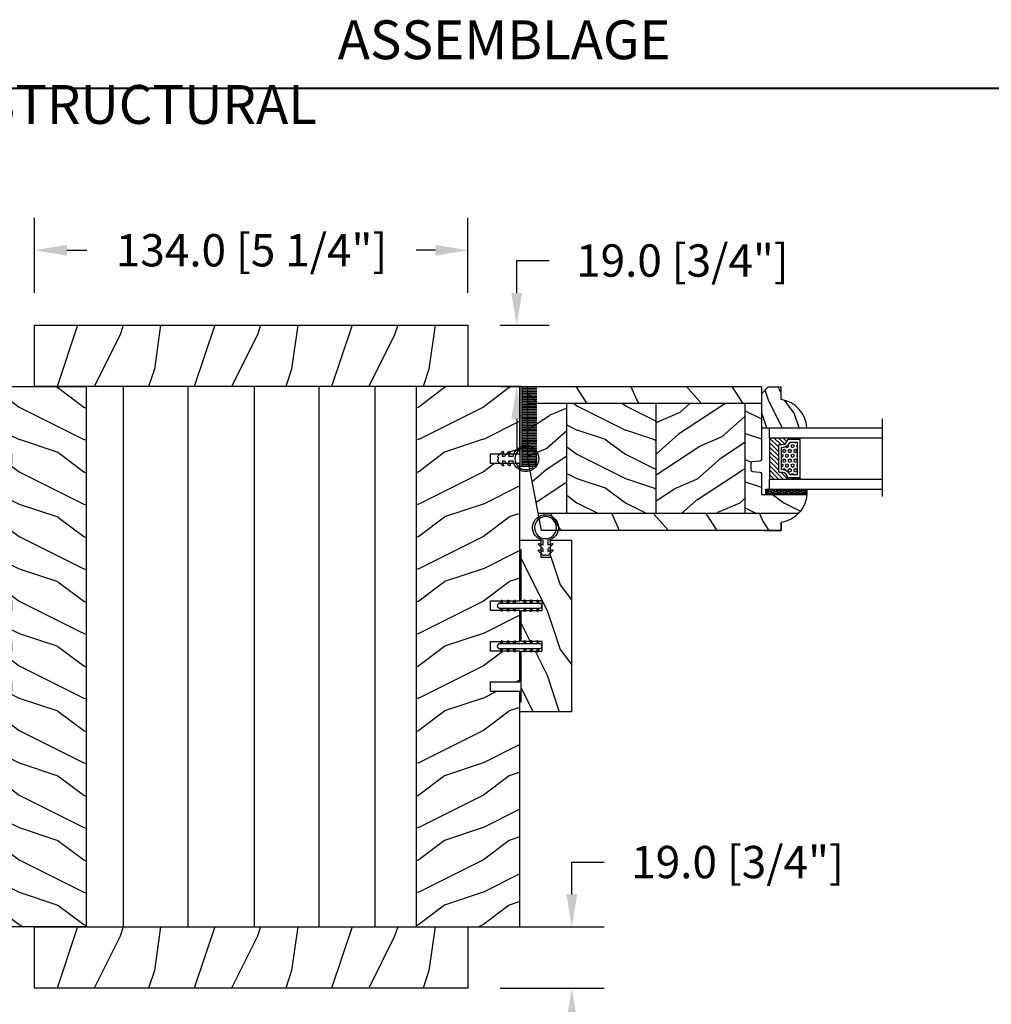
# Model space of a CAD drawing. Units: millimetres. Extents: x 14037 to 30017, y -2000 to 1288.
# Drawn here: x 28457 to 28757, y 172 to 477 of the extents above; entities that cross this region are included whole.
import ezdxf

# ---------------------------------------------------------------- set-up
doc = ezdxf.new("R2010")
doc.units = ezdxf.units.MM
doc.header["$MEASUREMENT"] = 0
doc.header["$PDMODE"] = 3
for name, color, linetype in [('Bois', 4, 'Continuous'), ('Dimensions-Cotes', 7, 'Continuous'), ('Text French-Texte Français', 7, 'Continuous')]:
    doc.layers.add(name, color=color, linetype=linetype)
doc.styles.add('Century-10', font='GOTHIC.TTF', dxfattribs={"height": 10})
doc.styles.add('Century-12', font='GOTHIC.TTF', dxfattribs={"height": 12})
doc.linetypes.add('Amzigzag', pattern='A,0.0001,[136,genltshp.shx,S=0.04,R=0,X=0,Y=0],-11', length=11.0001)
doc.linetypes.add('ISOLATION', pattern='A,0.0001,-0.1,[134,ltypeshp.shx,S=0.1,R=0,X=-0.1,Y=0],-0.2,[134,ltypeshp.shx,S=0.1,R=180,X=0.1,Y=0],-0.1', length=0.4001)
doc.dimstyles.new('1-1', dxfattribs={"dimtxt": 10, "dimasz": 10, "dimexe": 10, "dimexo": 10, "dimgap": 10, "dimtad": 0, "dimtih": 1, "dimtoh": 1, "dimdec": 1, "dimzin": 0, "dimdsep": 46, "dimtxsty": 'Century-10', "dimcen": 0, "dimadec": 1, "dimazin": 0, "dimtfac": 1, "dimtdec": 1, "dimtofl": 0, "dimtmove": 0, "dimatfit": 3, "dimfxl": 0, "dimtolj": 1, "dimtzin": 0, "dimarcsym": 0})
pattern_1 = [(336.8699, (-509.023536110984, -105.2907613409097), (-48.48076309845399, 23.97114117833321), [7.5, -67.5]), (326.5651, (-509.6264217939541, -95.2465327068494), (20.49039175088132, -5.490360297625257), [16.77051, -16.77051]), (318.4349, (-503.1312312655708, -91.4965327068494), (27.99036357346829, -18.48077973489104), [9.486839999999976, -37.9473299999999])]

# ---------------------------------------------------------------- blocks, each defined once
blk = doc.blocks.new('*D115')
at = {"layer": 'Defpoints', "color": 0, "transparency": 16777216}
for p in [(28461.46815292948, 405.6314146096897), (28461.46815292948, 382.4648993422821), (28595.46815292948, 382.4648993422821)]:
    blk.add_point(p, dxfattribs=at)
at = {"layer": 'Dimensions-Cotes', "color": 0, "lineweight": -2, "transparency": 16777216}
for p, q in [((28461.46815292948, 392.4648993422821), (28461.46815292948, 415.6314146096897)), ((28595.46815292948, 392.4648993422821), (28595.46815292948, 415.6314146096897)), ((28471.46815292948, 405.6314146096897), (28477.68567161627, 405.6314146096897)), ((28585.46815292948, 405.6314146096897), (28579.47357100444, 405.6314146096897))]:
    blk.add_line(p, q, dxfattribs=at)
at = {"layer": 'Dimensions-Cotes', "color": 0, "transparency": 16777216}
for points in [[(28471.46815292948, 407.2980812763564), (28471.46815292948, 403.964747943023), (28461.46815292948, 405.6314146096897)], [(28585.46815292948, 407.2980812763564), (28585.46815292948, 403.964747943023), (28595.46815292948, 405.6314146096897)]]:
    blk.add_solid(points, dxfattribs=at)
at = {"layer": 'Dimensions-Cotes', "color": 0, "transparency": 16777216, "insert": (28528.57962131036, 405.6314146096897), "char_height": 10, "attachment_point": 5, "style": 'Century-10'}
blk.add_mtext('\\A1;134.0 [5 1/4"]', dxfattribs=at)
blk = doc.blocks.new('*D116')
at = {"layer": 'Defpoints', "color": 0, "transparency": 16777216}
for p in [(28595.4681529295, 382.4648993422823), (28595.4681529295, 363.4648993422823), (28610.5411304712, 363.4648993422823)]:
    blk.add_point(p, dxfattribs=at)
at = {"layer": 'Dimensions-Cotes', "color": 0, "lineweight": -2, "transparency": 16777216}
for p, q in [((28610.5411304712, 392.4648993422823), (28610.5411304712, 402.464899342283)), ((28610.5411304712, 402.464899342283), (28620.5411304712, 402.464899342283)), ((28605.4681529295, 382.4648993422823), (28620.5411304712, 382.4648993422823)), ((28605.4681529295, 363.4648993422823), (28620.5411304712, 363.4648993422823)), ((28610.5411304712, 353.4648993422823), (28610.5411304712, 343.4648993422823))]:
    blk.add_line(p, q, dxfattribs=at)
at = {"layer": 'Dimensions-Cotes', "color": 0, "transparency": 16777216}
for points in [[(28608.87446380453, 392.4648993422823), (28612.20779713787, 392.4648993422823), (28610.5411304712, 382.4648993422823)], [(28608.87446380453, 353.4648993422823), (28612.20779713787, 353.4648993422823), (28610.5411304712, 363.4648993422823)]]:
    blk.add_solid(points, dxfattribs=at)
at = {"layer": 'Dimensions-Cotes', "color": 0, "transparency": 16777216, "insert": (28661.79198023326, 402.4648993422748), "char_height": 10, "attachment_point": 5, "style": 'Century-10'}
blk.add_mtext('\\A1;19.0 [3/4"]', dxfattribs=at)
blk = doc.blocks.new('*D117')
at = {"layer": 'Defpoints', "color": 0, "transparency": 16777216}
for p in [(28461.46815292948, 177.4648993422785), (28595.46815292948, 177.4648993422785), (28461.46815292948, 152.7687331355714)]:
    blk.add_point(p, dxfattribs=at)
at = {"layer": 'Dimensions-Cotes', "color": 0, "lineweight": -2, "transparency": 16777216}
for p, q in [((28461.46815292948, 167.4648993422785), (28461.46815292948, 142.7687331355714)), ((28595.46815292948, 167.4648993422785), (28595.46815292948, 142.7687331355714)), ((28451.46815292948, 152.7687331355714), (28441.46815292948, 152.7687331355714)), ((28605.46815292948, 152.7687331355714), (28615.46815292948, 152.7687331355714))]:
    blk.add_line(p, q, dxfattribs=at)
at = {"layer": 'Dimensions-Cotes', "color": 0, "transparency": 16777216}
for points in [[(28451.46815292948, 154.4353998022381), (28451.46815292948, 151.1020664689048), (28461.46815292948, 152.7687331355714)], [(28605.46815292948, 154.4353998022381), (28605.46815292948, 151.1020664689048), (28595.46815292948, 152.7687331355714)]]:
    blk.add_solid(points, dxfattribs=at)
at = {"layer": 'Dimensions-Cotes', "color": 0, "transparency": 16777216, "insert": (28528.46815292948, 152.7687331355714), "char_height": 10, "attachment_point": 5, "style": 'Century-10'}
blk.add_mtext('\\A1;134.0 [5 1/4"]', dxfattribs=at)
blk = doc.blocks.new('*D118')
at = {"layer": 'Defpoints', "color": 0, "transparency": 16777216}
for p in [(28595.4681529295, 196.4648993422786), (28627.58745070315, 196.4648993422786), (28595.4681529295, 177.4648993422786)]:
    blk.add_point(p, dxfattribs=at)
at = {"layer": 'Dimensions-Cotes', "color": 0, "lineweight": -2, "transparency": 16777216}
for p, q in [((28627.58745070315, 206.4648993422786), (28627.58745070315, 216.4648993422793)), ((28627.58745070315, 216.4648993422793), (28637.58745070315, 216.4648993422793)), ((28605.4681529295, 196.4648993422786), (28637.58745070315, 196.4648993422786)), ((28605.4681529295, 177.4648993422786), (28637.58745070315, 177.4648993422786)), ((28627.58745070315, 167.4648993422786), (28627.58745070315, 157.4648993422786))]:
    blk.add_line(p, q, dxfattribs=at)
at = {"layer": 'Dimensions-Cotes', "color": 0, "transparency": 16777216}
for points in [[(28625.92078403648, 206.4648993422786), (28629.25411736982, 206.4648993422786), (28627.58745070315, 196.4648993422786)], [(28625.92078403648, 167.4648993422786), (28629.25411736982, 167.4648993422786), (28627.58745070315, 177.4648993422786)]]:
    blk.add_solid(points, dxfattribs=at)
at = {"layer": 'Dimensions-Cotes', "color": 0, "transparency": 16777216, "insert": (28678.83830046521, 216.4648993422711), "char_height": 10, "attachment_point": 5, "style": 'Century-10'}
blk.add_mtext('\\A1;19.0 [3/4"]', dxfattribs=at)
blk = doc.blocks.new('PB-048-C')
at = {"color": 1, "linetype": 'Continuous'}
for p, q in [((7.790287722371431, 32.00000000000003), (6.709830214917019, 28.75861827081101)), ((16.30831250875053, 32.00000000000367), (10.69648505069563, 20.77636899362554)), ((27.79029683996487, 32.00000000000003), (26.70983236422762, 28.75859736590067)), ((36.30833911977243, 32.00000000000367), (30.69650314047612, 20.77635195117912)), ((47.7903059575583, 31.99999999999638), (46.70983451353641, 28.75857646098667)), ((56.30836573078705, 32.00000000000365), (50.69652123026026, 20.77633490875452)), ((67.79031507515356, 32.00000000000001), (66.70983666283973, 28.7585555560545)), ((76.3083923418053, 32.00000000000001), (75.74485766581711, 30.87293304901688)), ((96.30841895282356, 32.00000000000365), (90.69655740983762, 20.77630082390898)), ((107.7903333103404, 32.00000000000001), (106.7098409614591, 28.75851374623382)), ((116.3084455638382, 32.00000000000365), (110.6965754996108, 20.77628378146257)), ((127.7903424279357, 32), (126.7098431107715, 28.75849284132346)), ((136.3084721748583, 32.00000000000364), (130.6965935894004, 20.77626673903796)), ((147.7903515455291, 31.99999999999636), (146.6900887585834, 28.78891976182422)), ((156.3084987858783, 32), (150.6966116791991, 20.77624969662793)), ((6.690088758603451, 28.78892551413085), (0.6900884299011523, 20.78892576065849)), ((26.69008875860163, 28.7889246923842), (20.69649409558951, 20.77636047241324)), ((46.69008875860891, 28.78892387063026), (40.69008842990661, 20.7889241171579)), ((66.69008875861073, 28.78892304887997), (60.69008842990843, 20.7889232954076)), ((106.6900887586144, 28.78892140537575), (100.6900884299121, 20.78892165190338)), ((126.6900887586162, 28.7889205836218), (120.6900884299139, 20.78892083014945)), ((146.6900887585834, 28.78891976182422), (146.2503350250772, 28.20258150067296)), ((166.6900887585907, 28.78891894007756), (160.6900884298884, 20.7889191866052)), ((167.0000000000018, 29.62891127578405), (166.7098474093873, 28.75845103148094)), ((72.80838488574591, 25.00000000000365), (70.69653932005167, 20.77631786633721)), ((85.24485766581711, 26.86194760168293), (80.69008842988296, 20.78892247362093)), ((143.2503350250772, 24.20258184307162), (140.6900884298811, 20.78892000835185)), ((0.6964760058108368, 20.77637751484875), (-5.456968210637569e-12, 19.38342847061725)), ((10.70983999156124, 20.75861575992897), (6.709847257339788, 8.758603472411806)), ((20.69649409558951, 20.77636047241324), (10.6964769525548, 0.7763687923798273)), ((30.70984214086275, 20.75859485499316), (26.7098494066413, 8.758582567475997)), ((40.69651218537183, 20.7763434299741), (30.69649504233712, 0.7763517499406873)), ((50.70984429018426, 20.75857395011191), (46.70985155596281, 8.758561662594744)), ((60.69653027515596, 20.77632638754223), (50.69651313212125, 0.7763347075088092)), ((70.70984643949669, 20.75855304520157), (66.70985370527524, 8.7585407576844)), ((80.6965483649401, 20.77630934511036), (70.69653122190539, 0.7763176650769452)), ((90.70984858879456, 20.75853214026576), (86.7098558545731, 8.758519852748591)), ((100.6965664547297, 20.77629230269305), (90.69654931169498, 0.7763006226596332)), ((110.709850738107, 20.75851123535541), (106.7098580038855, 8.758498947838248)), ((120.6965845445138, 20.77627526026119), (110.6965674014791, 0.7762835802277692)), ((130.7098528874085, 20.75849033041595), (126.709860153187, 8.758478042898787)), ((140.6966026342998, 20.77625821783658), (130.6965854912651, 0.776266537803167)), ((150.70985503673, 20.75846942553108), (146.7098623025086, 8.75845713801391)), ((160.6966207240839, 20.77624117540108), (150.6966035810492, 0.7762494953676651)), ((167, 9.628845349969197), (166.7098644518101, 8.758436233085376)), ((6.690087936854979, 8.788925514149042), (0.6900876081526803, 0.7889257606766762)), ((26.69008793685862, 8.788924692398751), (20.69008760815632, 0.7889249389263853)), ((46.69008793682951, 8.788923870597515), (40.69008760812721, 0.7889241171251626)), ((66.6900879368277, 8.788923048850862), (60.6900876081254, 0.7889232953784955)), ((86.69008793685134, 8.78892222711876), (80.69008760814904, 0.7889224736463945)), ((106.690087936835, 8.788921405343004), (100.6900876081327, 0.7889216518706377)), ((126.6900879368332, 8.78892058358906), (120.6900876081309, 0.7889208301167088)), ((146.6900879368404, 8.788919761835132), (140.6900876081381, 0.7889200083627657)), ((166.6900879368532, 8.788918940099393), (160.6900876081509, 0.7889191866270266)), ((0.6964679076609173, 0.7763773135921213), (0.3082784239031753, -3.609557097661309e-12)), ((10.70985703399128, 0.7586009615515934), (10.4569907650548, 1.094235813070554e-11)), ((20.69648599744141, 0.7763602711457054), (20.30830503492689, 2.842170943040401e-14)), ((30.70985918329461, 0.7585800566121463), (30.45699988264096, -1.816147232602816e-11)), ((40.69650408722555, 0.7763432287211174), (40.30833164593423, -1.452349351893645e-11)), ((50.70986133260158, 0.7585591517054269), (50.45700900024167, 1.092814727599034e-11)), ((60.69652217701696, 0.7763261863037911), (60.30835825695431, -1.089972556655994e-11)), ((70.7098634819231, 0.7585382468169115), (70.45701811783692, 3.652189661806915e-12)), ((80.69654026680291, 0.7763091438755652), (80.3083848679762, -3.623767952376511e-12)), ((90.70986563122824, 0.7585173418920164), (90.457027235434, 1.820410489017377e-11)), ((100.6965583565761, 0.7762921014291493), (100.3084114789926, 1.4210854715202e-14)), ((110.709867780537, 0.7584964369743972), (110.4570363530274, 7.290168468898628e-12)), ((120.6965764463657, 0.7762750590045613), (120.3084380900109, -3.623767952376511e-12)), ((130.7098699298367, 0.7584755320385739), (130.45704547061, -1.818989403545856e-11)), ((140.6965945361644, 0.776258016594511), (140.3084647010401, 1.091393642127514e-11)), ((150.7098720791473, 0.7584546271245927), (150.4570545882125, 7.275957614183426e-12)), ((160.6966126259304, 0.7762409741335432), (160.308491312042, -1.455191522836685e-11))]:
    blk.add_line(p, q, dxfattribs=at)
at = {"color": 4}
blk.add_lwpolyline([(88.24485766581711, 23.00000000000001), (88.24485766581711, 32.00000000000001), (97.74485766581711, 32.00000000000001), (97.74485766581711, 23.00000000000001), (100.7448576658171, 23.00000000000001), (100.7448576658171, 32.00000000000001), (143.2503350250772, 32.00000000000001), (143.2503350250772, 23.00000000000001), (146.2503350250772, 23.00000000000001), (146.2503350250772, 32), (167, 32), (167, 0), (0, 2.842170943040401e-14), (-7.275957614183426e-12, 32.00000000000003), (72.74485766581711, 32.00000000000001), (72.74485766581711, 23.00000000000001), (75.74485766581711, 23.00000000000001), (75.74485766581711, 32.00000000000001), (85.24485766581711, 32.00000000000001), (85.24485766581711, 23.00000000000001)], close=True, dxfattribs=at)
blk = doc.blocks.new('PB-035')
h = blk.add_hatch()
h.set_pattern_fill('WOOD1', color=1, scale=20, style=0, pattern_type=2)
h.set_pattern_definition([(216.8699, (2.147920003047034, -23.9300492783738), (59.99999835648904, 40.00000246526633), [10, -90]), (206.5651, (14.14792000304703, -29.9300492783738), (-19.99998315881815, -20.00002618792761), [22.36068, -22.36068]), (198.4349, (14.14792000304703, -39.9300492783738), (-40.00000869185922, -19.99996806445416), [12.64912, -50.59644])])
h.paths.add_polyline_path([(34.24835790478465, 9), (31.24835790478465, 9), (31.24835790478465, 15.5), (21.74835790478466, 15.49999999999982), (21.74835790478465, 9), (18.74835790478465, 9), (18.74835790478465, 15.5), (3.000000000001819, 15.49999999999996), (3, 16.00000000000001), (0, 16), (0, 0), (52.99999999999999, -4.547473508864641e-13), (53.00000000000365, 6.499999999999318), (47.73434061333319, 6.499999999999318), (47.73434061333319, 9.499999999999318), (53.00000000000365, 9.499999999999545), (53.00000000000364, 15.99999999999954), (50.00000000000546, 15.99999999999961), (50.00000000000364, 15.49999999999955), (34.24835790478465, 15.5)])
at = {"color": 4}
blk.add_lwpolyline([(50.00000000000364, 15.49999999999955), (50.00000000000546, 15.9999999999996), (53.00000000000364, 15.99999999999955), (53.00000000000364, 9.499999999999545), (47.73434061333319, 9.499999999999318), (47.73434061333319, 6.499999999999318), (53.00000000000364, 6.499999999999318), (53, -4.547473508864641e-13), (53, -4.547473508864641e-13), (53, -4.547473508864641e-13), (0, 0), (0, 16), (3, 16.00000000000001), (3.000000000001819, 15.49999999999996), (18.74835790478465, 15.5), (18.74835790478465, 9), (21.74835790478465, 9), (21.74835790478465, 15.49999999999982), (31.24835790478465, 15.5), (31.24835790478465, 9), (34.24835790478465, 9), (34.24835790478465, 15.5)], close=True, dxfattribs=at)
blk = doc.blocks.new('D-072')
for points in [[(-0.7077034603641437, 5.741188682878466, 1), (-0.538412126510309, 5.276064565806585), (1.648459146963432e-12, 5.472030553624684), (1.875832822406664e-12, 5.998771677138528)], [(-0.7077034603647121, 3.741188682877898, 1), (-0.5384121265108774, 3.276064565806017), (1.080024958355352e-12, 3.472030553624116), (1.307398633798584e-12, 3.99877167713796)], [(2.407703460367657, 5.741188682878466, -1), (2.238412126513822, 5.276064565806585), (1.700000000001864, 5.472030553624684), (1.700000000001637, 5.998771677138528)], [(2.407703460367088, 3.741188682877898, -1), (2.238412126513253, 3.276064565806017), (1.700000000001296, 3.472030553624116), (1.700000000001069, 3.99877167713796)], [(-0.7077034603647121, 1.741188682877898, 1), (-0.5384121265108774, 1.276064565806017), (1.080024958355352e-12, 1.472030553624116), (1.307398633798584e-12, 1.99877167713796)], [(2.407703460367088, 1.741188682877898, -1), (2.238412126513253, 1.276064565806017), (1.700000000001296, 1.472030553624116), (1.700000000001069, 1.99877167713796)], [(-0.7077034603647121, -1.74118868287804, -1), (-0.5384121265108774, -1.276064565806159), (1.080024958355352e-12, -1.472030553624258), (1.307398633798584e-12, -1.998771677138102)], [(2.407703460367088, -1.74118868287804, 1), (2.238412126513253, -1.276064565806159), (1.700000000001296, -1.472030553624258), (1.700000000001069, -1.998771677138102)], [(-0.7077034603647121, -3.74118868287804, -1), (-0.5384121265108774, -3.276064565806159), (1.080024958355352e-12, -3.472030553624258), (1.307398633798584e-12, -3.998771677138102)], [(-0.7077034603641437, -5.741188682878608, -1), (-0.538412126510309, -5.276064565806728), (1.648459146963432e-12, -5.472030553624826), (1.875832822406664e-12, -5.99877167713867)], [(2.407703460367088, -3.74118868287804, 1), (2.238412126513253, -3.276064565806159), (1.700000000001296, -3.472030553624258), (1.700000000001069, -3.998771677138102)], [(2.407703460367657, -5.741188682878608, 1), (2.238412126513822, -5.276064565806728), (1.700000000001864, -5.472030553624826), (1.700000000001637, -5.99877167713867)]]:
    blk.add_hatch(color=2).paths.add_polyline_path(points)
at = {"color": 2}
blk.add_lwpolyline([(1.700000000001751, -5.998771677138642, -1.000000000000142), (-1.762145984685048e-12, -5.998771677137803), (1.762145984685048e-12, 5.998771677137803, -0.9999999999998578), (1.700000000001751, 5.9987716771385)], format="xyb", close=True, dxfattribs=at)
for points in [[(1.762145984685048e-12, 5.9987716771385), (-0.7077034603641437, 5.741188682878466, 1.000000000000649), (-0.538412126509968, 5.276064565806713), (1.648459146963432e-12, 5.47203055362467)], [(1.193711796076968e-12, 3.998771677137235), (-0.707703460364371, 3.741188682876079, 0.9999999999996753), (-0.5384121265108774, 3.276064565805179), (1.193711796076968e-12, 3.472030553623348)], [(1.700000000001523, 5.47203055362494), (2.238412126514845, 5.276064565806529, 0.9999999999986194), (2.407703460368452, 5.741188682877542), (1.700000000001751, 5.998771677137789)], [(1.700000000000841, 3.472030553625764), (2.238412126514163, 3.276064565807182, 1.000000000000649), (2.407703460368452, 3.74118868287848), (1.700000000000841, 3.998771677139509)], [(1.193711796076968e-12, 1.998771677137235), (-0.707703460364371, 1.741188682876079, 0.9999999999996753), (-0.5384121265108774, 1.276064565805179), (1.193711796076968e-12, 1.472030553623348)], [(1.700000000000841, 1.472030553625764), (2.238412126514163, 1.276064565807182, 1.000000000000649), (2.407703460368452, 1.74118868287848), (1.700000000000841, 1.998771677139509)], [(1.193711796076968e-12, -1.998771677137377), (-0.707703460364371, -1.741188682876221, -0.9999999999996753), (-0.5384121265108774, -1.276064565805321), (1.193711796076968e-12, -1.47203055362349)], [(1.700000000000841, -1.472030553625906), (2.238412126514163, -1.276064565807324, -1.000000000000649), (2.407703460368452, -1.741188682878622), (1.700000000000841, -1.998771677139651)], [(1.193711796076968e-12, -3.998771677137377), (-0.707703460364371, -3.741188682876221, -0.9999999999996753), (-0.5384121265108774, -3.276064565805321), (1.193711796076968e-12, -3.47203055362349)], [(1.762145984685048e-12, -5.998771677138642), (-0.7077034603641437, -5.741188682878608, -1.000000000000649), (-0.538412126509968, -5.276064565806855), (1.648459146963432e-12, -5.472030553624812)], [(1.700000000000841, -3.472030553625906), (2.238412126514163, -3.276064565807324, -1.000000000000649), (2.407703460368452, -3.741188682878622), (1.700000000000841, -3.998771677139651)], [(1.700000000001523, -5.472030553625082), (2.238412126514845, -5.276064565806671, -0.9999999999986194), (2.407703460368452, -5.741188682877684), (1.700000000001751, -5.998771677137931)]]:
    blk.add_lwpolyline(points, format="xyb", dxfattribs=at)
blk = doc.blocks.new('CF-026')
at = {"color": 30}
blk.add_lwpolyline([(0.7499999999999996, 9.329058411378355), (1.960326415375675, 8.888535622434574, 0.810152513298261), (2.183954090198312, 9.246769351126204), (0.7499999999999996, 10.62905841137763), (0.7499999999999996, 11.32905841137836), (1.960326415375675, 10.88853562243457, 0.810152513298261), (2.183954090198312, 11.2467693511262), (0.7499999999999996, 12.62905841137763), (0.4054180495950272, 12.62905841137763, -0.5114803270429501), (-0.4054180495950282, 12.62905841137763), (-0.7500000000000004, 12.62905841137763), (-2.183954090198313, 11.2467693511262, 0.810152513298261), (-1.960326415375676, 10.88853562243457), (-0.7500000000000004, 11.32905841137836), (-0.7500000000000004, 10.62905841137763), (-2.183954090198313, 9.246769351126204, 0.810152513298261), (-1.960326415375676, 8.888535622434574), (-0.7500000000000004, 9.329058411378355), (-0.7500000000000004, 7.92905841137781, 10.57207788183704), (0.7499999999999996, 7.92905841137781)], format="xyb", close=True, dxfattribs=at)
blk.add_circle((-4.89858719659164e-16, 4.000000000001819), 3.4, dxfattribs=at)
blk = doc.blocks.new('V-006')
h = blk.add_hatch()
h.set_pattern_fill('GRAVEL', color=5, scale=0.075, style=0)
h.set_pattern_definition([(228.0128, (-26.72399009913994, -53.63578469025791), (-15.24001294942201, -17.14502106713443), [0.25629075, -25.372875]), (184.9697, (-26.89544009913994, -53.82628469025791), (22.86003697963434, 1.904986556540594), [0.43980375, -43.54049999999999]), (132.5104, (-27.33359009913994, -53.86438469025791), (19.04998613874877, -20.95502046934531), [0.3101114999999999, -30.701025]), (267.2737, (-28.07654009913994, -54.34063469025791), (1.904991728121129, 38.09998774002482), [0.40050375, -39.6498]), (292.8337, (-28.09559009913994, -54.74068469025791), (-9.525027041626428, 22.86001299753833), [0.3927255, -38.87985]), (357.2737, (-27.94319009913994, -55.10263469025791), (-38.09998774002482, 1.904991728121131), [0.40050375, -39.6498]), (37.6942, (-27.54314009913994, -55.12168469025791), (-24.76501564592995, -19.04998301773867), [0.5296454999999999, -52.434825]), (72.2553, (-27.12404009913994, -54.79783469025791), (13.3350266741004, 41.91001215452729), [0.50004, -49.503975]), (121.4296, (-26.97164009913994, -54.32158469025791), (-15.24000392644836, 24.76497086997952), [0.40185975, -39.784125]), (175.2364, (-27.18119009913994, -53.97868469025791), (20.95498353979084, -1.904982122040867), [0.4587847499999998, -22.48042499999999]), (222.3974, (-27.63839009913994, -53.94058469025791), (-22.86000068792978, -20.95497273797773), [0.5933085, -58.7376]), (138.8141, (-26.19059009913994, -54.35968469025791), (-13.33499150566855, 11.429982417843), [0.20250375, -20.04795]), (171.4692, (-26.34299009913994, -54.22633469025791), (24.76496219669355, -3.810009600034274), [0.3852614999999997, -38.14094999999997]), (225, (-26.72399009913994, -54.16918469025791), (-2.664535259100376e-16, -1.904998701525148), [0.26940675, -2.4246675]), (203.1986, (-26.85734009913994, -53.94058469025791), (9.525032119193124, 3.810016705729698), [0.14508075, -14.36295]), (291.8014, (-26.99069009913994, -53.99773469025791), (-1.905001336420882, 5.715003681548898), [0.2051745, -10.0536]), (30.9638, (-26.91449009913994, -54.18823469025791), (5.71499396610617, 3.810002968995414), [0.3332399999999998, -10.77472499999999]), (161.5651, (-26.62874009913994, -54.01678469025791), (3.810001738635735, -1.904997166848807), [0.24096525, -5.783174999999999]), (16.38950000000001, (-28.09559009913994, -53.99773469025791), (19.05001051047701, 5.714988112475853), [0.337566, -33.4191]), (70.3462, (-27.77174009913994, -53.90248469025791), (-7.619978766507381, -20.95497036640875), [0.28319925, -28.03664999999999]), (293.1986, (-26.62874009913994, -53.63578469025791), (-3.810016705729698, 9.525032119193124), [0.29016, -14.2179]), (343.6105, (-26.51444009913994, -53.90248469025791), (-19.05001051047701, 5.714988112475859), [0.3375659999999998, -33.41909999999997]), (339.444, (-28.09559009913994, -55.17883469025791), (-9.525011823191932, 3.809995377037603), [0.32552625, -15.950775]), (294.7751, (-27.79079009913994, -55.29313469025791), (-9.52497780272013, 20.9549902696175), [0.2727539999999997, -27.00269999999999]), (66.80140000000002, (-26.60969009913994, -55.54078469025791), (3.810016705729701, 9.525032119193124), [0.29016, -14.2179]), (17.35400000000001, (-26.49539009913994, -55.27408469025791), (-24.76500133639497, -7.619988506704224), [0.31933725, -31.6143]), (69.444, (-27.54314009913994, -55.54078469025791), (-3.809995377037608, -9.52501182319193), [0.1627635, -16.1136]), (101.3098999999999, (-26.72399009913994, -55.54078469025791), (-1.904990597165511, 7.619975595676966), [0.09713624999999998, -9.616499999999998]), (165.9638, (-26.74304009913994, -55.44553469025791), (5.715004016022879, -1.904996703092731), [0.3927255, -7.4617875]), (186.0090000000001, (-27.12404009913994, -55.35028469025791), (19.04997190832096, 1.904995551410894), [0.36395025, -36.03105]), (303.6901, (-26.91449009913994, -54.35968469025791), (-1.905000653480424, 3.809996324423879), [0.274743, -6.593834999999999]), (353.1572, (-26.76209009913994, -54.58828469025791), (32.38501339248256, -3.810017063741129), [0.4796677499999999, -47.48699999999999]), (60.94540000000001, (-26.28584009913994, -54.64543469025791), (-7.619982274371817, -13.33496820812559), [0.196131, -19.41705]), (90, (-26.19059009913994, -54.47398469025791), (-1.905, 1.905), [0.1143, -1.7907]), (120.2564, (-27.16214009913994, -55.29313469025791), (7.619983850127083, -13.33499327435817), [0.26465025, -26.200425]), (48.01279999999999, (-27.29549009913994, -55.06453469025791), (15.240012949422, 17.14502106713443), [0.51258225, -25.1166]), (0, (-26.95259009913994, -54.68353469025791), (1.905, 1.905), [0.4953, -1.4097]), (325.3048, (-26.45729009913994, -54.68353469025791), (-19.04996699321526, 13.33500126786357), [0.3012075, -29.819475]), (254.0546, (-26.20964009913994, -54.85498469025791), (-1.905004859776106, -7.620018152402721), [0.27737175, -13.591275]), (207.646, (-26.28584009913994, -55.12168469025791), (-36.19498728676704, -19.05001198104254), [0.4516087499999999, -44.709375]), (175.4261, (-26.68589009913994, -55.33123469025791), (-24.76500570356064, 1.904990783414596), [0.4777717499999997, -47.29934999999997]), (175.4261, (-26.68589009913994, -55.33123469025791), (-24.76500570356064, 1.904990783414596), [0.4777717499999997, -47.29934999999997])])
h.paths.add_polyline_path([(6.356499999999983, 0), (6.356499999999983, 1.599999999999909), (-6.356499999999983, 1.599999999999909), (-6.356499999999983, 0)])
at = {"color": 5}
blk.add_line((-6.356499999999983, 0), (-6.356499999999983, 1.599999999999909), dxfattribs=at)
blk.add_lwpolyline([(-6.356499999999983, 0), (-6.356499999999983, 1.599999999999909), (6.356499999999983, 1.599999999999909), (6.356499999999983, 0)], close=True, dxfattribs=at)
blk = doc.blocks.new('V-042')
h = blk.add_hatch()
h.set_pattern_fill('ANSI31', scale=8, style=0)
h.set_pattern_definition([(45, (-478.505963360031, -84.26162080552649), (-0.7071067811865475, 0.7071067811865476), [])])
edge = h.paths.add_edge_path()
edge.add_line((3.579999999999984, 7.449999999853162), (3.199999999999989, 7.449999999853162))
edge.add_line((3.199999999999989, 7.449999999853162), (3.199999999988108, -1.484750100644305e-10))
edge.add_line((3.199999999988108, -1.484750100644305e-10), (15.89999999999998, -1.484750100644305e-10))
edge.add_line((15.89999999999998, -1.484750100644305e-10), (15.89999999999998, 7.449999999853162))
edge.add_line((15.89999999999998, 7.449999999853162), (15.4799999999999, 7.449999999853162))
edge.add_line((15.4799999999999, 7.449999999853162), (15.4799999999999, 5.976784886653377))
edge.add_arc((15.13918398472146, 5.90902701462641), 0.3474862378453321, -86.59789564471862, 11.244396720188206, ccw=False)
edge.add_arc((15.47065313033239, 3.951664696045762), 1.640213328184882, 100.9245963591746, 176.935020716046)
edge.add_line((13.83278606462733, 4.039364394072663), (13.83000000000004, 3.249999999853117))
edge.add_arc((13.50267558568607, 3.177632722739127), 0.3352287204325979, -85.32464763191263, 12.46682766546752, ccw=False)
edge.add_line((13.52999999999986, 2.843519461426013), (5.750000000000057, 2.843519461426013))
edge.add_arc((5.593161212016481, 3.178731190961162), 0.3700882449282916, 168.8970509565266, 295.0739429375474, ccw=False)
edge.add_line((5.230000000000075, 3.249999999853117), (5.227331564657788, 4.037320933069623))
edge.add_arc((3.580462184898579, 3.943938612010537), 1.649514780738525, 3.245363429870197, 81.16373986447566)
edge.add_arc((3.919952705494667, 5.904517801174939), 0.341670019661995, 185.7469992926228, 255.4031176089808, ccw=False)
edge.add_line((3.579999999999984, 5.870304348226227), (3.579999999999984, 7.449999999853162))
h = blk.add_hatch()
h.set_pattern_fill('HEX', scale=4, style=0)
h.set_pattern_definition([(0, (-459.3586235830967, -84.36810134410052), (0, 0.866025404), [0.5, -1]), (120, (-459.3586235830967, -84.36810134410052), (-0.7500000001866817, -0.4330127019999999), [0.4999999999999993, -0.9999999999999987]), (59.99999999999999, (-458.8586235830967, -84.36810134410052), (-0.7500000001866816, 0.4330127020000001), [0.5, -1])])
edge = h.paths.add_edge_path()
edge.add_line((6.079999999999984, 3.693519461425922), (6.079999999999984, 3.943519461426149))
edge.add_arc((3.579999999999734, 3.943519461426341), 2.50000000000025, 359.9999999999956, 430.1231259299138)
edge.add_line((4.430000000000121, 6.294583050528217), (4.429999999999893, 8.493519461425876))
edge.add_line((4.429999999999893, 8.493519461425876), (14.63, 8.493519461425876))
edge.add_line((14.63, 8.493519461425876), (14.63, 6.294583050528217))
edge.add_arc((15.48000000000016, 3.943519461426253), 2.500000000000259, 109.8768740700808, 180.0000000000076)
edge.add_line((12.9799999999999, 3.943519461425922), (12.9799999999999, 3.693519461425922))
edge.add_line((12.9799999999999, 3.693519461425922), (6.079999999999984, 3.693519461425922))
at = {"color": 7, "linetype": 'Amzigzag', "ltscale": 1.5}
blk.add_line((-2.700425112990104, 34.79851369385051), (21.32461951142261, 34.79851369385051), dxfattribs=at)
at = {"color": 5}
for points in [[(3.199999999999989, 34.79851369385051), (3.199999999999989, 0), (0, 0), (0, 34.79851369385051)], [(19.09999999999997, 34.79851369385051), (19.09999999999997, 0), (15.89999999999998, 0), (15.89999999999998, 34.79851369385051)]]:
    blk.add_lwpolyline(points, dxfattribs=at)
for points in [[(3.199999999999989, 7.450000000000045), (3.579999999999984, 7.450000000000045), (3.579999999999984, 9.450000000000045), (3.199999999999989, 9.450000000000045)], [(15.89999999999998, 7.450000000000045), (15.51999999999998, 7.450000000000045), (15.51999999999998, 9.450000000000045), (15.89999999999998, 9.450000000000045)]]:
    blk.add_lwpolyline(points, close=True, dxfattribs=at)
for points in [[(5.53000000000003, 2.843519461426013, -0.414213562373095), (5.230000000000075, 3.143519461425967), (5.230000000000075, 3.943519461426149, 0.3696638133292958), (3.833846153846082, 5.573875904103261, -0.369663813329341), (3.579999999999984, 5.870304348226227), (3.579999999999984, 9.043519461426058, -0.414213562373095), (3.879999999999939, 9.343519461426013), (15.17999999999995, 9.343519461426013, -0.414213562373095), (15.4799999999999, 9.043519461426058), (15.4799999999999, 5.870304348226227, -0.3696638133293364), (15.22615384615381, 5.573875904103033, 0.3696638133293405), (13.83000000000004, 3.943519461425922), (13.83000000000004, 3.143519461425967, -0.414213562373095), (13.52999999999986, 2.843519461426013)], [(3.579999999999984, 7.449999999853162), (3.199999999999989, 7.449999999853162), (3.199999999988108, -1.484750100644305e-10), (15.89999999999998, -1.484750100644305e-10), (15.89999999999998, 7.449999999853162), (15.4799999999999, 7.449999999853162), (15.4799999999999, 5.976784886653377, -0.4548954714364741), (15.15980487332723, 5.562153169482372, 0.3443784916747893), (13.83278606462733, 4.039364394072663), (13.83000000000004, 3.249999999853117, -0.4546278843053719), (13.52999999999986, 2.843519461426013), (5.750000000000057, 2.843519461426013, -0.6138629715087175), (5.230000000000075, 3.249999999853117), (5.227331564657788, 4.037320933069623, 0.3537178118707601), (3.833846153846025, 5.573875904103488, -0.3136499343969219), (3.579999999999984, 5.870304348226227)], [(6.079999999999984, 3.693519461425922), (6.079999999999984, 3.943519461426149, 0.3158895358589342), (4.430000000000121, 6.294583050528217), (4.429999999999893, 8.493519461425876), (14.63, 8.493519461425876), (14.63, 6.294583050528217, 0.3158895358589755), (12.9799999999999, 3.943519461425922), (12.9799999999999, 3.693519461425922)]]:
    blk.add_lwpolyline(points, format="xyb", close=True, dxfattribs=at)
blk.add_lwpolyline([(3.579999999999984, 7.450000000000045), (3.199999999999989, 7.450000000000045), (3.199999999988108, -1.591615728102624e-12), (15.89999999999998, -1.591615728102624e-12), (15.89999999999998, 7.450000000000045), (15.4799999999999, 7.450000000000045)])
blk = doc.blocks.new('D-059')
h = blk.add_hatch()
h.set_pattern_fill('WOOD1', color=1, scale=10, style=0, pattern_type=2)
h.set_pattern_definition([(216.8699, (-335.2538867572125, -33.64992441792981), (29.99999917824452, 20.00000123263317), [5, -45]), (206.5651, (-329.2538867572125, -36.64992441792981), (-9.999991579409075, -10.00001309396381), [11.18034, -11.18034]), (198.4349, (-329.2538867572125, -41.64992441792981), (-20.00000434592961, -9.999984032227081), [6.32456, -25.29822])])
edge = h.paths.add_edge_path()
edge.add_line((-10.50000000000006, 0), (0, 0))
edge.add_line((0, 0), (0, 14.02984241998706))
edge.add_arc((0.5386931613429997, 4.701431212199643), 9.34395237485999, 93.30502196043827, 171.3918283291595)
edge.add_line((-8.699999999999818, 6.099999999999909), (-12.5, 6.099999999999909))
edge.add_line((-12.5, 6.099999999999909), (-12.50000000000006, 2))
edge.add_line((-12.50000000000006, 2), (-10.50000000000006, 0))
at = {"color": 4}
blk.add_lwpolyline([(-10.50000000000006, 0), (0, 0), (0, 14.02984241998706, 0.3545448909899596), (-8.699999999999818, 6.099999999999909), (-12.5, 6.099999999999909), (-12.50000000000006, 2)], format="xyb", close=True, dxfattribs=at)
blk = doc.blocks.new('CR-088-11')
h = blk.add_hatch()
h.set_pattern_fill('WOOD1', color=1, scale=30, angle=30, pattern_type=2)
h.set_pattern_definition([(246.8699, (-675.0283730202871, -246.4996534016973), (47.94228235666637, 96.96152619690801), [15, -135]), (236.5651, (-654.9399157521673, -245.2938820357576), (-10.98072059525049, -40.98078350176264), [33.54102, -33.54102]), (228.4349, (-647.4399157521673, -258.2842630925243), (-36.96155946978204, -55.9807271469366), [18.97368, -75.89466])])
h.paths.add_polyline_path([(70.95728555447131, -0.0002616086385387462), (-1.242714445528691, 0), (-1.242714445528463, -5.25), (71.0572855544713, -5.250203749064895)])
h = blk.add_hatch()
h.set_pattern_fill('WOOD1', color=1, scale=15, style=0, pattern_type=2)
h.set_pattern_definition([(216.8699, (-487.1331550542175, -87.98691376361603), (44.99999876736678, 30.00000184894975), [7.5, -67.5]), (206.5651, (-478.1331550542175, -92.48691376361603), (-14.99998736911361, -15.00001964094571), [16.77051, -16.77051]), (198.4349, (-478.1331550542175, -99.98691376361603), (-30.00000651889442, -14.99997604834062), [9.48684, -37.94733])])
edge = h.paths.add_edge_path()
edge.add_line((-12.67059951446232, -39.25026160863854), (3.742244504335318, -39.25026160863854))
edge.add_line((3.742244504335318, -39.25026160863854), (3.742364344477977, -5.250049432599553))
edge.add_line((3.742364344477977, -5.250049432599553), (-1.242714445528463, -5.25))
edge.add_line((-1.242714445528463, -5.25), (-1.242714445528691, -22.49843949608112))
edge.add_arc((-0.7427144455285202, -22.49843949608112), 0.5000000000001771, 179.9999999999992, 265.0302592718888)
edge.add_line((-0.7860292537109643, -22.99655979017916), (1.600600362653935, -23.20409280029708))
edge.add_arc((1.55728555447152, -23.70221309439512), 0.4999999999999827, 7.958078640513122e-13, 85.0302592718902, ccw=False)
edge.add_line((2.057285554471491, -23.70221309439512), (2.057285554471491, -25.69843949608003))
edge.add_arc((1.557285554471505, -25.69843949608185), 0.4999999999999901, 274.96974072810656, 359.9999999999996, ccw=False)
edge.add_line((1.600600362653893, -26.19655979017807), (-0.7860292537108933, -26.40409280029598))
edge.add_arc((-0.7427144455284775, -26.90221309439585), 0.5000000000002172, 94.96974072810758, 180.0000000000008)
edge.add_line((-1.242714445528691, -26.90221309439585), (-1.242714445528691, -33.30032629523885))
edge.add_line((-1.242714445528691, -33.30032629523885), (-15.27255686551553, -33.30032629523885))
edge.add_arc((-5.943966138142898, -32.76475088054394), 9.343952374859793, 183.2858727184001, 223.954463674831)
h = blk.add_hatch()
h.set_pattern_fill('WOOD1', color=1, scale=15, angle=120, style=0, pattern_type=2)
h.set_pattern_definition(pattern_1)
h.paths.add_polyline_path([(3.742364344477977, -39.25026160863854), (31.34236434447791, -39.25026160863854), (31.34236434447791, -5.250107633057269), (3.742364344477977, -5.250016466410671)])
h = blk.add_hatch()
h.set_pattern_fill('WOOD1', color=1, scale=15, style=0, pattern_type=2)
h.set_pattern_definition([(216.8699, (-78.17767439347509, -87.96094103753603), (44.99999876736678, 30.00000184894975), [7.5, -67.5]), (206.5651, (-69.17767439347509, -92.46094103753603), (-14.99998736911361, -15.00001964094571), [16.77051, -16.77051]), (198.4349, (-69.17767439347509, -99.96094103753603), (-30.00000651889442, -14.99997604834062), [9.48684, -37.94733])])
h.paths.add_polyline_path([(31.34236434447791, -39.25026160863854), (58.94236434447785, -39.25026160863854), (58.94236434447785, -5.250198799703867), (31.34236434447791, -5.250107633057269)])
h = blk.add_hatch()
h.set_pattern_fill('WOOD1', color=1, scale=15, angle=120, style=0, pattern_type=2)
h.set_pattern_definition(pattern_1)
h.paths.add_polyline_path([(67.72184173795704, -39.25026160863855), (71.00728555447131, -22.25), (71.00728555447131, -5.250238651819988), (58.94236434447785, -5.250198799703867), (58.94236434447785, -39.25026160863854)])
h = blk.add_hatch()
h.set_pattern_fill('WOOD1', color=1, scale=30, angle=30, pattern_type=2)
h.set_pattern_definition([(246.8699, (73.34959039988456, 31.98050050489474), (47.94228235666637, 96.96152619690801), [15, -135]), (236.5651, (93.43804766800446, 33.18627187083439), (-10.98072059525049, -40.98078350176264), [33.54102, -33.54102]), (228.4349, (100.9380476680045, 20.19589081406775), (-36.96155946978204, -55.9807271469366), [18.97368, -75.89465999999999])])
edge = h.paths.add_edge_path()
edge.add_line((66.70724210940116, -44.50022480288884), (67.72184173795704, -39.25026160863853))
edge.add_line((67.72184173795704, -39.25026160863853), (-12.67059951446231, -39.25026160863854))
edge.add_arc((-5.943966138141508, -32.76475088054407), 9.343952374860514, 223.9544636748234, 261.3907149974784)
edge.add_line((-7.342714445528601, -42.00341686412867), (-7.3427144455286, -44.4999825403429))
edge.add_line((-7.3427144455286, -44.4999825403429), (66.70724210940116, -44.50022480288884))
at = {"color": 4}
for p, q in [((-1.242714445528691, -5.25), (71.00728555447134, -5.250238651819879)), ((3.742244504335332, -39.25026160863854), (3.742364344477977, -5.250049432599553)), ((31.34236434447791, -39.25026160863854), (31.34236434447791, -5.250118211495646)), ((58.94236434447785, -39.25026160863854), (58.94236434447785, -5.25020796181343)), ((-12.67059951446068, -39.25026160863854), (67.72184173795704, -39.25026160863854))]:
    blk.add_line(p, q, dxfattribs=at)
blk.add_lwpolyline([(-0.7427144455286907, -23), (1.557285554459668, -23.20000000001164, -0.414213562373095), (2.057285554459668, -23.70000000001164), (2.057285554459668, -25.70000000001164, -0.414213562373095), (1.557285554459668, -26.20000000001164), (-0.7427144455286907, -26.39999999999418, 0.414213562373095), (-1.242714445528691, -26.89999999999418), (-1.242714445528691, -33.29999999998836), (-15.27255686550842, -33.30000000010357, 0.3545448909874567), (-7.342714445534511, -42), (-7.342714445534511, -44.5), (66.70728555445385, -44.5), (71.00728555447131, -22.25), (71.00728555447131, 0), (-1.242714445528691, 0), (-1.242714445528691, -22.5, 0.414213562373095)], format="xyb", close=True, dxfattribs=at)
at = {"layer": 'Bois'}
blk.add_lwpolyline([(-2.00599660971983, -44.5), (-7.3427144455286, -44.4999825403429), (-7.3427144455286, -42.00341686412867)], dxfattribs=at)
blk = doc.blocks.new('CF-009')
at = {"color": 30}
for p, q in [((-12.30000000000001, 0.7999999999999972), (-12.30000000000001, 5.300000000000011)), ((-11.80000000000001, 0.7999999999999972), (-11.80000000000001, 5.300000000000011)), ((-11.30000000000001, 0.7999999999999972), (-11.30000000000001, 5.300000000000011)), ((-10.80000000000001, 0.7999999999999972), (-10.80000000000001, 5.300000000000011)), ((-10.30000000000001, 0.7999999999999972), (-10.30000000000001, 5.300000000000011)), ((-9.800000000000011, 0.7999999999999972), (-9.800000000000011, 5.300000000000011)), ((-9.300000000000011, 0.7999999999999972), (-9.300000000000011, 5.300000000000011)), ((-8.800000000000011, 0.7999999999999972), (-8.800000000000011, 5.300000000000011)), ((-8.300000000000011, 0.7999999999999972), (-8.300000000000011, 5.300000000000011)), ((-7.800000000000011, 0.7999999999999972), (-7.800000000000011, 5.300000000000011)), ((-7.300000000000011, 0.7999999999999972), (-7.300000000000011, 5.300000000000011)), ((-6.800000000000011, 0.7999999999999972), (-6.800000000000011, 5.300000000000011)), ((-6.300000000000011, 0.7999999999999972), (-6.300000000000011, 5.300000000000011)), ((-5.800000000000011, 0.7999999999999972), (-5.800000000000011, 5.300000000000011)), ((-5.300000000000011, 0.7999999999999972), (-5.300000000000011, 5.300000000000011)), ((-4.800000000000011, 0.7999999999999972), (-4.800000000000011, 5.300000000000011)), ((-4.300000000000011, 0.7999999999999972), (-4.300000000000011, 5.300000000000011)), ((-3.800000000000011, 0.7999999999999972), (-3.800000000000011, 5.300000000000011)), ((-3.300000000000011, 0.7999999999999972), (-3.300000000000011, 5.300000000000011)), ((-2.800000000000011, 0.7999999999999972), (-2.800000000000011, 5.300000000000011)), ((-2.300000000000011, 0.7999999999999972), (-2.300000000000011, 5.300000000000011)), ((-1.800000000000011, 0.7999999999999972), (-1.800000000000011, 5.300000000000011)), ((-1.300000000000011, 0.7999999999999972), (-1.300000000000011, 5.300000000000011)), ((-0.8000000000000114, 0.7999999999999972), (-0.8000000000000114, 5.300000000000011)), ((-0.3000000000000114, 0.7999999999999972), (-0.3000000000000114, 5.300000000000011)), ((0.1999999999999886, 0.7999999999999972), (0.1999999999999886, 5.300000000000011)), ((0.6999999999999886, 0.7999999999999972), (0.6999999999999886, 5.300000000000011)), ((1.199999999999989, 0.7999999999999972), (1.199999999999989, 5.300000000000011)), ((1.699999999999989, 0.7999999999999972), (1.699999999999989, 5.300000000000011)), ((2.199999999999989, 0.7999999999999972), (2.199999999999989, 5.300000000000011)), ((2.699999999999989, 0.7999999999999972), (2.699999999999989, 5.300000000000011)), ((3.199999999999989, 0.7999999999999972), (3.199999999999989, 5.300000000000011)), ((3.699999999999989, 0.7999999999999972), (3.699999999999989, 5.300000000000011)), ((4.199999999999989, 0.7999999999999972), (4.199999999999989, 5.300000000000011)), ((4.699999999999989, 0.7999999999999972), (4.699999999999989, 5.300000000000011)), ((5.199999999999989, 0.7999999999999972), (5.199999999999989, 5.300000000000011)), ((5.699999999999989, 0.7999999999999972), (5.699999999999989, 5.300000000000011)), ((6.199999999999989, 0.7999999999999972), (6.199999999999989, 5.300000000000011)), ((6.699999999999989, 0.7999999999999972), (6.699999999999989, 5.300000000000011)), ((7.199999999999989, 0.7999999999999972), (7.199999999999989, 5.300000000000011)), ((7.699999999999989, 0.7999999999999972), (7.699999999999989, 5.300000000000011)), ((8.199999999999989, 0.7999999999999972), (8.199999999999989, 5.300000000000011)), ((8.699999999999989, 0.7999999999999972), (8.699999999999989, 5.300000000000011)), ((9.199999999999989, 0.7999999999999972), (9.199999999999989, 5.300000000000011)), ((9.699999999999989, 0.7999999999999972), (9.699999999999989, 5.300000000000011)), ((10.19999999999999, 0.7999999999999972), (10.19999999999999, 5.300000000000011)), ((10.69999999999999, 0.7999999999999972), (10.69999999999999, 5.300000000000011)), ((11.19999999999999, 0.7999999999999972), (11.19999999999999, 5.300000000000011)), ((11.69999999999999, 0.7999999999999972), (11.69999999999999, 5.300000000000011)), ((12.19999999999999, 0.7999999999999972), (12.19999999999999, 5.300000000000011)), ((12.30000000000001, 0.7999999999999972), (12.29999999999995, 5.300000000000011))]:
    blk.add_line(p, q, dxfattribs=at)
blk.add_lwpolyline([(-12.30000000000001, 0.7999999999999972), (-12.30000000000001, 0), (12.30000000000001, 0), (12.30000000000001, 0.7999999999999972), (0, 0.7999999999999972)], close=True, dxfattribs=at)

msp = doc.modelspace()

# ---------------------------------------------------------------- hatches: boundary and pattern name
h = msp.add_hatch()
h.set_pattern_fill('WOOD1', color=1, scale=30, angle=45, pattern_type=2)
h.set_pattern_definition([(261.8699, (1199.20728604469, 235.2021218958034), (21.21319907757999, 106.0660180495853), [15, -135]), (251.5651, (1218.299169136724, 241.5660829264824), (4.563926263401186e-05, -42.42641678491383), [33.54102, -33.54102]), (243.4349, (1228.905770854522, 230.9594812086841), (-21.21324652746686, -63.63958565313664), [18.97368, -75.89466])])
h.paths.add_polyline_path([(28595.46815292948, 363.4648993422821), (28595.46815292948, 382.4648993422821), (28461.46815292948, 382.4648993422821), (28461.46815292948, 363.4648993422821)])
h = msp.add_hatch()
h.set_pattern_fill('WOOD1', color=1, scale=30, angle=45, pattern_type=2)
h.set_pattern_definition([(261.8699, (1199.20728604469, 49.20212189579979), (21.21319907757999, 106.0660180495853), [15, -135]), (251.5651, (1218.299169136724, 55.56608292647871), (4.563926263401186e-05, -42.42641678491383), [33.54102, -33.54102]), (243.4349, (1228.905770854522, 44.95948120868047), (-21.21324652746686, -63.63958565313664), [18.97368, -75.89466])])
h.paths.add_polyline_path([(28595.46815292948, 177.4648993422785), (28595.46815292948, 196.4648993422785), (28461.46815292948, 196.4648993422785), (28461.46815292948, 177.4648993422785)])

# ---------------------------------------------------------------- linework, layer by layer
at = {"color": 41, "lineweight": 40}
msp.add_line((28288.05296732897, 455.7315204411393), (29247.27222986717, 455.7315204409289), dxfattribs=at)
at = {"color": 5, "linetype": 'ISOLATION', "ltscale": 30}
for p, q in [((28488.98586872689, 196.4648993422785), (28488.99842065718, 363.4651995952123)), ((28508.95389589555, 196.4648993422785), (28508.96644782584, 363.4651995952123)), ((28529.48586872689, 196.4648993422785), (28529.49842065718, 363.4651995952123)), ((28549.45389589555, 196.4648993422785), (28549.46644782584, 363.4651995952123)), ((28566.77439356649, 196.4648993422785), (28566.78694549679, 363.4651995952123))]:
    msp.add_line(p, q, dxfattribs=at)
at = {"color": 4}
for points in [[(28461.46815292948, 382.4648993422821), (28595.46815292948, 382.4648993422821), (28595.46815292948, 363.4648993422821), (28461.46815292948, 363.4648993422821)], [(28461.46815292948, 196.4648993422785), (28595.46815292948, 196.4648993422785), (28595.46815292948, 177.4648993422785), (28461.46815292948, 177.4648993422785)]]:
    msp.add_lwpolyline(points, close=True, dxfattribs=at)

# ---------------------------------------------------------------- block references
for name, p, rotation in [('PB-048-C', (28477.46815292948, 196.4648993422821), 90.00000000000001), ('CF-009', (28611.46815292948, 351.1645791987788), 270), ('D-059', (28686.21815292948, 350.7755362246322), 270), ('V-042', (28688.71815972182, 350.7755362246322), 269.9999999999999), ('PB-035', (28627.46815292948, 262.961399103319), 90.00000000000001), ('D-072', (28611.46815292948, 296.5597570081087), 270), ('D-072', (28611.46815292948, 284.0597570081087), 270)]:
    msp.add_blockref(name, p, dxfattribs=dict(rotation=rotation))
at = {"xscale": -1}
for name, p, rotation in [('PB-048-C', (28579.46815292948, 196.4648993422821), 270), ('CF-026', (28617.38984798426, 341.2152343673594), 90), ('CF-026', (28619.46815292948, 323.8698610803773), 180)]:
    msp.add_blockref(name, p, dxfattribs=dict(at, rotation=rotation))
msp.add_blockref('CR-088-11', (28684.97543848395, 363.4648993422821), dxfattribs=at)
msp.add_blockref('V-006', (28693.89149534947, 330.1750241137858))

# ---------------------------------------------------------------- texts
at = {"layer": 'Text French-Texte Français', "insert": (28368.73973161801, 476.7136840042992), "char_height": 12, "attachment_point": 1, "style": 'Century-12'}
msp.add_mtext_dynamic_manual_height_columns('\\pi15.53949;ASSEMBLAGE VERTICAL STRUCTURAL', width=319.739754179398, gutter_width=60, heights=[0], dxfattribs=at)

# ---------------------------------------------------------------- dimensions: what is measured, and where the dimension line sits
at = {"layer": 'Dimensions-Cotes'}
dim = msp.add_linear_dim(base=(28461.46815292948, 405.6314146096897), p1=(28595.46815292948, 382.4648993422821), p2=(28461.46815292948, 382.4648993422821), dimstyle='1-1', dxfattribs=at)
dim.commit()
dim.dimension.update_dxf_attribs({"geometry": '*D115', "text_midpoint": (28528.57962131036, 405.6314146096897), "dimtype": 160})
for base, p1, p2, picture, middle in [((28610.5411304712, 363.4648993422823), (28595.46815292948, 382.4648993422821), (28595.46815292948, 363.4648993422821), '*D116', (28661.79198023326, 402.4648993422748)), ((28627.58745070315, 196.4648993422786), (28595.46815292948, 177.4648993422785), (28595.46815292948, 196.4648993422785), '*D118', (28678.83830046521, 216.4648993422711))]:
    dim = msp.add_linear_dim(base=base, p1=p1, p2=p2, angle=90, dimstyle='1-1', dxfattribs=at)
    dim.commit()
    dim.dimension.update_dxf_attribs({"geometry": picture, "text_midpoint": middle, "dimtype": 160})
dim = msp.add_linear_dim(base=(28461.46815292948, 152.7687331355714), p1=(28595.46815292948, 177.4648993422785), p2=(28461.46815292948, 177.4648993422785), dimstyle='1-1', dxfattribs=at)
dim.commit()
dim.dimension.update_dxf_attribs({"geometry": '*D117', "text_midpoint": (28528.46815292948, 152.7687331355714)})

doc.saveas('drawing.dxf')
